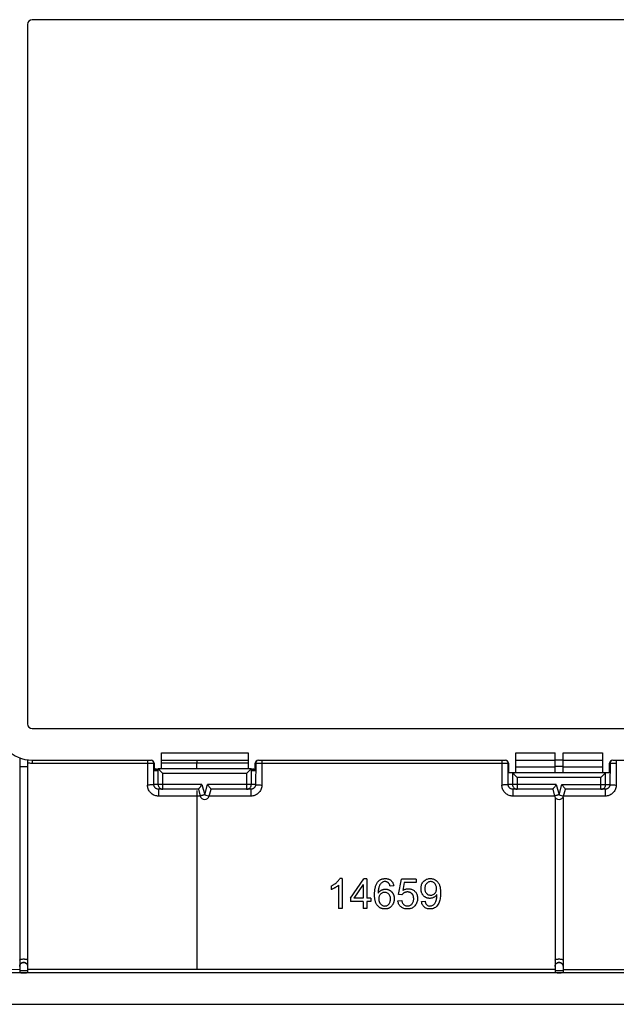
# Model space of a CAD drawing. Units: millimetres. Extents: x -60 to 60, y -66 to 66.
# Drawn here: x -34 to 4, y -66 to -4 of the extents above; entities that cross this region are included whole.
import ezdxf

# ---------------------------------------------------------------- set-up
doc = ezdxf.new("R2010")
doc.units = ezdxf.units.MM
doc.header["$LTSCALE"] = 30.734
doc.layers.add('262606150', color=7, linetype='CONTINUOUS')

msp = doc.modelspace()

# ---------------------------------------------------------------- linework, layer by layer
at = {"layer": '262606150', "color": 7, "linetype": 'CONTINUOUS'}
for p, q in [((33.45, -3.5), (-33.45, -3.5)), ((-33.75, -3.8), (-33.75, -48.2)), ((-33.45, -48.5), (33.45, -48.5)), ((-34.25, -50.356), (-34.25, -63.984)), ((-33.75, -50.48), (-33.75, -63.984)), ((-33.45, -50.5), (-25.911, -50.5)), ((-25.25, -50.038), (-19.75, -50.038)), ((-25.25, -51.05), (-25.25, -50.038)), ((-25.25, -50.5), (-19.75, -50.5)), ((-19.75, -50.038), (-19.75, -51.05)), ((-19.089, -50.5), (-3.411, -50.5)), ((-2.75, -50.038), (-0.25, -50.038)), ((-2.75, -51.3), (-2.75, -50.038)), ((-2.75, -50.5), (-0.25, -50.5)), ((-0.25, -51.3), (-0.25, -50.038)), ((0.25, -50.038), (2.75, -50.038)), ((0.25, -51.3), (0.25, -50.038)), ((0.25, -50.5), (2.75, -50.5)), ((2.75, -50.038), (2.75, -51.3)), ((3.411, -50.5), (19.089, -50.5)), ((-25.71, -50.7), (-25.71, -51.05)), ((-25.655, -51.05), (-25.71, -51.05)), ((-25.671, -51.05), (-25.663, -51.2)), ((-25.663, -51.2), (-25.655, -51.05)), ((-25.645, -51.05), (-25.629, -51.05)), ((-25.645, -51.05), (-25.637, -51.2)), ((-25.637, -51.2), (-25.629, -51.05)), ((-25.619, -51.05), (-25.603, -51.05)), ((-25.619, -51.05), (-25.611, -51.2)), ((-25.611, -51.2), (-25.603, -51.05)), ((-25.592, -51.05), (-25.577, -51.05)), ((-25.592, -51.05), (-25.585, -51.2)), ((-25.585, -51.2), (-25.577, -51.05)), ((-25.566, -51.05), (-25.551, -51.05)), ((-25.566, -51.05), (-25.558, -51.2)), ((-25.558, -51.2), (-25.551, -51.05)), ((-25.54, -51.05), (-25.524, -51.05)), ((-25.54, -51.05), (-25.532, -51.2)), ((-25.532, -51.2), (-25.524, -51.05)), ((-25.514, -51.05), (-25.498, -51.05)), ((-25.514, -51.05), (-25.506, -51.2)), ((-25.506, -51.2), (-25.498, -51.05)), ((-25.488, -51.05), (-25.472, -51.05)), ((-25.488, -51.05), (-25.48, -51.2)), ((-25.48, -51.2), (-25.472, -51.05)), ((-19.541, -51.05), (-25.459, -51.05)), ((-25.382, -51.126), (-25.364, -51.144)), ((-25.364, -51.144), (-25.326, -51.182)), ((-25.326, -51.182), (-25.306, -51.202)), ((-25.306, -51.202), (-25.179, -51.329)), ((-19.636, -51.144), (-19.821, -51.329)), ((-19.528, -51.05), (-19.512, -51.05)), ((-19.52, -51.2), (-19.528, -51.05)), ((-19.512, -51.05), (-19.52, -51.2)), ((-19.502, -51.05), (-19.486, -51.05)), ((-19.494, -51.2), (-19.502, -51.05)), ((-19.486, -51.05), (-19.494, -51.2)), ((-19.476, -51.05), (-19.46, -51.05)), ((-19.468, -51.2), (-19.476, -51.05)), ((-19.46, -51.05), (-19.468, -51.2)), ((-19.449, -51.05), (-19.434, -51.05)), ((-19.442, -51.2), (-19.449, -51.05)), ((-19.434, -51.05), (-19.442, -51.2)), ((-19.423, -51.05), (-19.408, -51.05)), ((-19.415, -51.2), (-19.423, -51.05)), ((-19.408, -51.05), (-19.415, -51.2)), ((-19.397, -51.05), (-19.381, -51.05)), ((-19.389, -51.2), (-19.397, -51.05)), ((-19.381, -51.05), (-19.389, -51.2)), ((-19.371, -51.05), (-19.355, -51.05)), ((-19.363, -51.2), (-19.371, -51.05)), ((-19.355, -51.05), (-19.363, -51.2)), ((-19.345, -51.05), (-19.29, -51.05)), ((-19.337, -51.2), (-19.345, -51.05)), ((-19.329, -51.05), (-19.337, -51.2)), ((-19.29, -51.05), (-19.29, -50.7)), ((-3.21, -50.7), (-3.21, -51.3)), ((3.21, -51.3), (3.21, -50.7)), ((-25.179, -51.329), (-25.158, -51.35)), ((-19.821, -51.329), (-19.842, -51.35)), ((3.21, -51.3), (-3.21, -51.3)), ((-2.826, -51.432), (-2.806, -51.452)), ((-2.806, -51.452), (-2.679, -51.579)), ((-2.679, -51.579), (-2.658, -51.6)), ((2.68, -51.579), (2.658, -51.6)), ((2.806, -51.452), (2.68, -51.579)), ((2.827, -51.432), (2.806, -51.452)), ((-22.904, -52.35), (-25.427, -52.35)), ((-22.904, -52.35), (-22.79, -52.778)), ((-22.21, -52.778), (-22.096, -52.35)), ((-19.573, -52.35), (-22.096, -52.35)), ((-0.404, -52.35), (-2.927, -52.35)), ((-0.404, -52.35), (-0.29, -52.778)), ((0.29, -52.778), (0.404, -52.35)), ((2.927, -52.35), (0.404, -52.35)), ((-22.682, -52.75), (-22.704, -52.755)), ((-0.25, -52.866), (-0.25, -63.984)), ((-0.182, -52.75), (-0.204, -52.755)), ((0.25, -52.866), (0.25, -63.984)), ((-13.772, -58.018), (-13.922, -58.018)), ((-13.772, -58.018), (-13.772, -59.918)), ((-13.254, -59.252), (-12.39, -58.026)), ((-12.2, -58.026), (-12.39, -58.026)), ((-12.2, -58.026), (-12.2, -59.252)), ((-10.194, -59.023), (-10.012, -58.05)), ((-9.074, -58.05), (-10.012, -58.05)), ((-9.074, -58.05), (-9.074, -58.272)), ((-14.47, -58.493), (-14.47, -58.718)), ((-14.005, -58.438), (-14.005, -59.918)), ((-12.433, -58.401), (-13.026, -59.252)), ((-12.433, -58.401), (-12.433, -59.252)), ((-10.498, -58.489), (-10.728, -58.507)), ((-9.827, -58.272), (-9.928, -58.782)), ((-9.074, -58.272), (-9.827, -58.272)), ((-13.254, -59.252), (-13.254, -59.467)), ((-12.433, -59.252), (-13.026, -59.252)), ((-11.944, -59.252), (-12.2, -59.252)), ((-11.944, -59.252), (-11.944, -59.467)), ((-9.975, -59.054), (-10.194, -59.023)), ((-13.772, -59.918), (-14.005, -59.918)), ((-12.433, -59.467), (-13.254, -59.467)), ((-12.433, -59.467), (-12.433, -59.918)), ((-12.2, -59.918), (-12.433, -59.918)), ((-11.944, -59.467), (-12.2, -59.467)), ((-12.2, -59.467), (-12.2, -59.918)), ((-10.237, -59.422), (-9.994, -59.403)), ((-8.733, -59.48), (-8.511, -59.461)), ((-34.25, -63.597), (-34.248, -63.549)), ((-34.248, -63.564), (-34.241, -63.517)), ((-33.752, -63.549), (-33.75, -63.597)), ((-0.25, -63.597), (-0.248, -63.549)), ((-0.248, -63.564), (-0.241, -63.517)), ((0.248, -63.549), (0.25, -63.597)), ((-34.25, -63.8), (-57, -63.818)), ((57, -63.997), (-57, -63.997)), ((-0.25, -63.799), (-33.75, -63.8)), ((0.25, -63.799), (33.75, -63.8)), ((-57, -66), (57, -66))]:
    msp.add_line(p, q, dxfattribs=at)
at = {"layer": '262606150', "color": 253, "linetype": 'CONTINUOUS'}
for p, q in [((-33.45, -50.5), (-33.45, -50.707)), ((-26.135, -50.5), (-26.13, -52.081)), ((-23, -50.5), (-23.001, -50.668)), ((-18.865, -50.5), (-18.869, -52.08)), ((-3.635, -50.5), (-3.631, -52.08)), ((0.25, -50.5), (-0.25, -50.5)), ((3.635, -50.5), (3.631, -52.08)), ((-34.25, -50.9), (-34.248, -50.9)), ((-34.248, -50.9), (-34.217, -50.9)), ((-26.135, -50.708), (-33.45, -50.707)), ((-26.038, -50.708), (-26.135, -50.708)), ((-25.941, -50.707), (-26.038, -50.708)), ((-25.882, -50.706), (-25.941, -50.707)), ((-25.832, -50.705), (-25.882, -50.706)), ((-25.71, -50.7), (-25.736, -50.7)), ((-25.731, -52.05), (-25.736, -50.7)), ((-25.458, -52.05), (-25.458, -51.05)), ((-25.25, -50.666), (-19.75, -50.668)), ((-23.001, -51.05), (-23.001, -50.668)), ((-19.542, -51.05), (-19.542, -52.05)), ((-19.264, -50.7), (-19.29, -50.7)), ((-19.264, -50.7), (-19.269, -52.05)), ((-19.028, -50.708), (-19.089, -50.707)), ((-18.962, -50.709), (-19.028, -50.708)), ((-18.865, -50.709), (-18.962, -50.709)), ((-3.603, -50.709), (-18.865, -50.709)), ((-3.505, -50.708), (-3.603, -50.709)), ((-3.441, -50.708), (-3.505, -50.708)), ((-3.382, -50.707), (-3.441, -50.708)), ((-3.332, -50.706), (-3.382, -50.707)), ((-3.21, -50.7), (-3.236, -50.7)), ((-3.231, -52.05), (-3.236, -50.7)), ((-2.75, -50.921), (-0.25, -50.921)), ((0.25, -50.9), (-0.25, -50.9)), ((0.25, -50.921), (2.75, -50.921)), ((3.236, -50.7), (3.21, -50.7)), ((3.236, -50.7), (3.231, -52.05)), ((3.472, -50.708), (3.411, -50.707)), ((3.538, -50.709), (3.472, -50.708)), ((3.635, -50.709), (3.538, -50.709)), ((-19.842, -51.35), (-25.158, -51.35)), ((-25.158, -52.35), (-25.158, -51.35)), ((-19.842, -51.35), (-19.842, -52.35)), ((-2.958, -51.3), (-2.958, -52.05)), ((2.658, -51.6), (-2.658, -51.6)), ((-2.658, -51.6), (-2.658, -52.35)), ((2.658, -52.35), (2.658, -51.6)), ((2.958, -52.05), (2.958, -51.3)), ((-22.674, -52.05), (-25.731, -52.05)), ((-25.427, -52.35), (-25.427, -52.352)), ((-25.427, -52.352), (-25.426, -52.465)), ((-25.426, -52.465), (-25.426, -52.787)), ((-23, -52.435), (-23, -63.799)), ((-22.674, -52.05), (-22.5, -52.7)), ((-22.5, -52.7), (-22.326, -52.05)), ((-19.269, -52.05), (-22.326, -52.05)), ((-19.573, -52.35), (-19.573, -52.787)), ((-0.174, -52.05), (-3.231, -52.05)), ((-2.927, -52.35), (-2.927, -52.787)), ((-0.174, -52.05), (0, -52.7)), ((0, -52.7), (0.174, -52.05)), ((0.174, -52.05), (3.231, -52.05)), ((2.927, -52.35), (2.927, -52.787)), ((-22.787, -52.787), (-25.426, -52.787)), ((-22.5, -52.7), (-22.21, -52.778)), ((-19.573, -52.787), (-22.213, -52.787)), ((-0.287, -52.787), (-2.927, -52.787)), ((0, -52.7), (0.29, -52.778)), ((2.927, -52.787), (0.287, -52.787)), ((-34.25, -63.847), (-33.75, -63.847)), ((-0.25, -63.847), (0.25, -63.847))]:
    msp.add_line(p, q, dxfattribs=at)
for points in [[(-25.814, -50.541), (-25.794, -50.559), (-25.777, -50.578), (-25.763, -50.6), (-25.751, -50.623), (-25.743, -50.648), (-25.738, -50.674), (-25.736, -50.7)], [(-19.186, -50.541), (-19.206, -50.559), (-19.223, -50.578), (-19.237, -50.6), (-19.249, -50.623), (-19.257, -50.648), (-19.263, -50.674), (-19.264, -50.7)], [(-3.314, -50.541), (-3.294, -50.559), (-3.277, -50.578), (-3.263, -50.6), (-3.251, -50.623), (-3.243, -50.648), (-3.237, -50.674), (-3.236, -50.7)], [(3.314, -50.541), (3.294, -50.559), (3.277, -50.578), (3.263, -50.6), (3.251, -50.623), (3.243, -50.648), (3.237, -50.674), (3.236, -50.7)], [(-34.217, -50.9), (-33.759, -50.9), (-33.752, -50.9), (-33.75, -50.9)], [(-33.45, -50.707), (-33.499, -50.707), (-33.548, -50.705), (-33.597, -50.703), (-33.648, -50.699), (-33.699, -50.695), (-33.75, -50.689)], [(-25.736, -50.7), (-25.739, -50.701), (-25.744, -50.701), (-25.751, -50.702), (-25.762, -50.703), (-25.775, -50.703), (-25.791, -50.704), (-25.81, -50.704), (-25.832, -50.705)], [(-19.089, -50.707), (-19.144, -50.706), (-19.168, -50.706), (-19.19, -50.705), (-19.209, -50.704), (-19.225, -50.704), (-19.238, -50.703), (-19.249, -50.702), (-19.257, -50.701), (-19.262, -50.701), (-19.264, -50.7)], [(-3.236, -50.7), (-3.238, -50.701), (-3.243, -50.701), (-3.251, -50.702), (-3.262, -50.703), (-3.275, -50.704), (-3.291, -50.704), (-3.31, -50.705), (-3.332, -50.706)], [(3.411, -50.707), (3.356, -50.706), (3.332, -50.706), (3.31, -50.705), (3.291, -50.704), (3.275, -50.704), (3.262, -50.703), (3.251, -50.702), (3.243, -50.701), (3.238, -50.701), (3.236, -50.7)], [(-25.731, -52.05), (-25.737, -52.054), (-25.749, -52.058), (-25.767, -52.062), (-25.791, -52.065), (-25.821, -52.069), (-25.855, -52.072), (-25.894, -52.074), (-25.937, -52.077), (-25.982, -52.079), (-26.03, -52.08), (-26.08, -52.081), (-26.13, -52.081)], [(-25.426, -52.787), (-25.489, -52.785), (-25.55, -52.776), (-25.61, -52.763), (-25.668, -52.744), (-25.724, -52.721), (-25.778, -52.693), (-25.829, -52.66), (-25.877, -52.623), (-25.921, -52.582), (-25.962, -52.538), (-25.999, -52.49), (-26.032, -52.439), (-26.061, -52.385), (-26.085, -52.328), (-26.104, -52.269), (-26.119, -52.208), (-26.127, -52.145), (-26.13, -52.081)], [(-25.427, -52.35), (-25.453, -52.349), (-25.48, -52.345), (-25.506, -52.34), (-25.531, -52.332), (-25.555, -52.322), (-25.578, -52.31), (-25.6, -52.296), (-25.621, -52.28), (-25.64, -52.263), (-25.658, -52.244), (-25.674, -52.224), (-25.688, -52.202), (-25.701, -52.179), (-25.711, -52.155), (-25.72, -52.13), (-25.726, -52.104), (-25.73, -52.077), (-25.731, -52.05)], [(-25.458, -52.05), (-25.456, -52.081), (-25.451, -52.113), (-25.443, -52.143), (-25.432, -52.172), (-25.418, -52.2), (-25.4, -52.227), (-25.381, -52.251), (-25.358, -52.273), (-25.334, -52.293), (-25.307, -52.31), (-25.279, -52.324), (-25.25, -52.336), (-25.22, -52.344), (-25.189, -52.348), (-25.158, -52.35)], [(-19.842, -52.35), (-19.811, -52.348), (-19.78, -52.344), (-19.75, -52.336), (-19.721, -52.324), (-19.693, -52.31), (-19.666, -52.293), (-19.642, -52.273), (-19.619, -52.251), (-19.6, -52.227), (-19.582, -52.2), (-19.568, -52.172), (-19.557, -52.143), (-19.549, -52.113), (-19.544, -52.081), (-19.542, -52.05)], [(-19.269, -52.05), (-19.27, -52.077), (-19.274, -52.103), (-19.28, -52.129), (-19.288, -52.154), (-19.299, -52.178), (-19.311, -52.201), (-19.325, -52.223), (-19.341, -52.243), (-19.359, -52.262), (-19.378, -52.279), (-19.399, -52.295), (-19.421, -52.309), (-19.444, -52.321), (-19.469, -52.331), (-19.494, -52.339), (-19.52, -52.345), (-19.547, -52.349), (-19.573, -52.35)], [(-18.869, -52.08), (-18.872, -52.143), (-18.881, -52.205), (-18.895, -52.266), (-18.914, -52.324), (-18.937, -52.381), (-18.966, -52.435), (-18.999, -52.486), (-19.035, -52.534), (-19.076, -52.579), (-19.121, -52.62), (-19.169, -52.657), (-19.22, -52.69), (-19.274, -52.719), (-19.331, -52.743), (-19.389, -52.762), (-19.45, -52.775), (-19.511, -52.784), (-19.573, -52.787)], [(-19.269, -52.05), (-19.263, -52.054), (-19.251, -52.058), (-19.233, -52.061), (-19.209, -52.065), (-19.179, -52.068), (-19.145, -52.071), (-19.106, -52.074), (-19.063, -52.076), (-19.018, -52.078), (-18.97, -52.079), (-18.92, -52.08), (-18.869, -52.08)], [(-3.231, -52.05), (-3.237, -52.054), (-3.249, -52.058), (-3.267, -52.061), (-3.291, -52.065), (-3.321, -52.068), (-3.355, -52.071), (-3.394, -52.074), (-3.437, -52.076), (-3.482, -52.078), (-3.53, -52.079), (-3.58, -52.08), (-3.631, -52.08)], [(-2.927, -52.787), (-2.989, -52.784), (-3.051, -52.775), (-3.111, -52.762), (-3.17, -52.743), (-3.226, -52.719), (-3.28, -52.69), (-3.332, -52.657), (-3.38, -52.62), (-3.424, -52.579), (-3.465, -52.534), (-3.502, -52.486), (-3.534, -52.435), (-3.563, -52.381), (-3.586, -52.324), (-3.605, -52.265), (-3.619, -52.205), (-3.628, -52.143), (-3.631, -52.08)], [(-2.927, -52.35), (-2.953, -52.349), (-2.98, -52.345), (-3.006, -52.339), (-3.031, -52.331), (-3.056, -52.321), (-3.079, -52.309), (-3.101, -52.295), (-3.122, -52.279), (-3.141, -52.262), (-3.159, -52.243), (-3.175, -52.222), (-3.189, -52.201), (-3.201, -52.178), (-3.212, -52.154), (-3.22, -52.129), (-3.226, -52.103), (-3.23, -52.077), (-3.231, -52.05)], [(-2.958, -52.05), (-2.956, -52.081), (-2.951, -52.113), (-2.943, -52.143), (-2.932, -52.172), (-2.918, -52.2), (-2.9, -52.227), (-2.881, -52.251), (-2.858, -52.273), (-2.834, -52.293), (-2.807, -52.31), (-2.779, -52.324), (-2.75, -52.336), (-2.72, -52.344), (-2.689, -52.348), (-2.658, -52.35)], [(2.658, -52.35), (2.689, -52.348), (2.72, -52.344), (2.75, -52.336), (2.779, -52.324), (2.807, -52.31), (2.834, -52.293), (2.858, -52.273), (2.881, -52.251), (2.9, -52.227), (2.918, -52.2), (2.932, -52.172), (2.943, -52.143), (2.951, -52.113), (2.956, -52.081), (2.958, -52.05)], [(3.231, -52.05), (3.23, -52.077), (3.226, -52.103), (3.22, -52.129), (3.212, -52.154), (3.201, -52.178), (3.189, -52.201), (3.175, -52.223), (3.159, -52.243), (3.141, -52.262), (3.122, -52.279), (3.101, -52.295), (3.079, -52.309), (3.056, -52.321), (3.031, -52.331), (3.006, -52.339), (2.98, -52.345), (2.953, -52.349), (2.927, -52.35)], [(3.631, -52.08), (3.628, -52.143), (3.619, -52.205), (3.605, -52.266), (3.586, -52.324), (3.563, -52.381), (3.534, -52.435), (3.501, -52.486), (3.465, -52.534), (3.424, -52.579), (3.379, -52.62), (3.331, -52.657), (3.28, -52.69), (3.226, -52.719), (3.169, -52.743), (3.111, -52.762), (3.05, -52.775), (2.989, -52.784), (2.927, -52.787)], [(3.231, -52.05), (3.237, -52.054), (3.249, -52.058), (3.267, -52.061), (3.291, -52.065), (3.321, -52.068), (3.355, -52.071), (3.394, -52.074), (3.437, -52.076), (3.482, -52.078), (3.53, -52.079), (3.58, -52.08), (3.631, -52.08)], [(-34.25, -63.199), (-34.248, -63.189), (-34.241, -63.179), (-34.231, -63.17), (-34.217, -63.161), (-34.198, -63.153), (-34.177, -63.145), (-34.152, -63.139), (-34.125, -63.133), (-34.096, -63.129), (-34.065, -63.125), (-34.033, -63.123), (-34, -63.123), (-33.967, -63.123), (-33.935, -63.125), (-33.904, -63.129), (-33.875, -63.133), (-33.848, -63.138), (-33.823, -63.145), (-33.802, -63.153), (-33.784, -63.161), (-33.769, -63.17), (-33.759, -63.179), (-33.752, -63.189), (-33.75, -63.199)], [(-0.25, -63.199), (-0.248, -63.189), (-0.241, -63.179), (-0.231, -63.17), (-0.217, -63.161), (-0.198, -63.153), (-0.177, -63.145), (-0.152, -63.139), (-0.125, -63.133), (-0.096, -63.129), (-0.065, -63.125), (-0.033, -63.123), (0, -63.123), (0.033, -63.123), (0.065, -63.125), (0.096, -63.129), (0.125, -63.133), (0.152, -63.138), (0.177, -63.145), (0.198, -63.153), (0.216, -63.161), (0.231, -63.17), (0.241, -63.179), (0.248, -63.189), (0.25, -63.199)]]:
    msp.add_lwpolyline(points, dxfattribs=at)
at = {"layer": '262606150', "color": 7, "linetype": 'CONTINUOUS'}
for points in [[(-25.458, -51.05), (-25.455, -51.055), (-25.448, -51.061), (-25.439, -51.07), (-25.427, -51.081), (-25.414, -51.095), (-25.382, -51.126)], [(-19.586, -51.095), (-19.618, -51.126), (-19.636, -51.144)], [(-19.542, -51.05), (-19.545, -51.055), (-19.552, -51.061), (-19.561, -51.07), (-19.573, -51.081), (-19.586, -51.095)], [(-2.958, -51.3), (-2.955, -51.305), (-2.948, -51.311), (-2.939, -51.32), (-2.927, -51.331), (-2.914, -51.345), (-2.882, -51.376)], [(-2.882, -51.376), (-2.864, -51.394), (-2.826, -51.432)], [(2.882, -51.376), (2.864, -51.394), (2.827, -51.432)], [(2.958, -51.3), (2.954, -51.304), (2.947, -51.311), (2.939, -51.32), (2.927, -51.331), (2.914, -51.345), (2.882, -51.376)], [(-22.866, -52.3), (-22.879, -52.317), (-22.89, -52.331), (-22.898, -52.341), (-22.903, -52.347), (-22.904, -52.35)], [(-22.817, -52.237), (-22.835, -52.26), (-22.866, -52.3)], [(-22.674, -52.05), (-22.695, -52.078), (-22.716, -52.105), (-22.737, -52.132), (-22.758, -52.16), (-22.779, -52.186), (-22.817, -52.237)], [(-22.326, -52.05), (-22.305, -52.078), (-22.284, -52.105), (-22.263, -52.132), (-22.242, -52.16), (-22.221, -52.186)], [(-22.221, -52.186), (-22.183, -52.237), (-22.165, -52.26)], [(-22.165, -52.26), (-22.134, -52.3), (-22.121, -52.317), (-22.11, -52.331), (-22.102, -52.341), (-22.097, -52.347), (-22.096, -52.35)], [(-0.366, -52.3), (-0.379, -52.317), (-0.39, -52.331), (-0.398, -52.341), (-0.403, -52.347), (-0.404, -52.35)], [(-0.317, -52.237), (-0.335, -52.26), (-0.366, -52.3)], [(-0.174, -52.05), (-0.195, -52.078), (-0.216, -52.105), (-0.237, -52.132), (-0.258, -52.16), (-0.279, -52.186), (-0.317, -52.237)], [(0.174, -52.05), (0.195, -52.078), (0.216, -52.105), (0.237, -52.132), (0.258, -52.16), (0.279, -52.186)], [(0.279, -52.186), (0.317, -52.237), (0.335, -52.26)], [(0.335, -52.26), (0.366, -52.3), (0.379, -52.317), (0.39, -52.331), (0.398, -52.341), (0.403, -52.347), (0.404, -52.35)], [(-22.704, -52.755), (-22.715, -52.758), (-22.726, -52.761), (-22.736, -52.764), (-22.746, -52.767), (-22.755, -52.769), (-22.764, -52.771), (-22.772, -52.772), (-22.778, -52.773), (-22.783, -52.774), (-22.787, -52.774), (-22.789, -52.775), (-22.79, -52.776), (-22.79, -52.778)], [(-22.603, -52.727), (-22.614, -52.731), (-22.626, -52.735), (-22.637, -52.738), (-22.649, -52.741), (-22.66, -52.744), (-22.682, -52.75)], [(-22.5, -52.7), (-22.508, -52.7), (-22.516, -52.7), (-22.525, -52.701), (-22.534, -52.703), (-22.543, -52.706), (-22.552, -52.708), (-22.562, -52.712), (-22.572, -52.715), (-22.603, -52.727)], [(-0.204, -52.755), (-0.215, -52.758), (-0.226, -52.761), (-0.236, -52.764), (-0.246, -52.767), (-0.255, -52.769), (-0.264, -52.771), (-0.272, -52.772), (-0.278, -52.773), (-0.283, -52.774), (-0.287, -52.774), (-0.289, -52.775), (-0.29, -52.776), (-0.29, -52.778)], [(-0.103, -52.727), (-0.114, -52.731), (-0.126, -52.735), (-0.137, -52.738), (-0.149, -52.741), (-0.16, -52.744), (-0.182, -52.75)], [(0, -52.7), (-0.008, -52.7), (-0.016, -52.7), (-0.025, -52.701), (-0.034, -52.703), (-0.043, -52.706), (-0.052, -52.708), (-0.062, -52.712), (-0.072, -52.715), (-0.103, -52.727)], [(-14.189, -58.322), (-14.162, -58.3), (-14.136, -58.278), (-14.111, -58.255), (-14.086, -58.232), (-14.063, -58.208), (-14.039, -58.183), (-14.017, -58.158), (-13.996, -58.132), (-13.975, -58.105), (-13.956, -58.077), (-13.938, -58.048), (-13.922, -58.018)], [(-11.527, -58.252), (-11.501, -58.22), (-11.475, -58.192), (-11.449, -58.167), (-11.421, -58.144), (-11.393, -58.123), (-11.365, -58.104), (-11.337, -58.088), (-11.309, -58.074), (-11.281, -58.062), (-11.252, -58.051), (-11.223, -58.043), (-11.194, -58.035), (-11.165, -58.029), (-11.136, -58.025), (-11.106, -58.021), (-11.073, -58.019), (-11.039, -58.018), (-11.011, -58.019), (-10.982, -58.02), (-10.952, -58.023), (-10.922, -58.027), (-10.892, -58.033), (-10.862, -58.041), (-10.833, -58.05), (-10.804, -58.06), (-10.776, -58.073), (-10.748, -58.088), (-10.72, -58.105), (-10.692, -58.125), (-10.665, -58.148), (-10.638, -58.174), (-10.612, -58.203), (-10.588, -58.235), (-10.566, -58.271), (-10.546, -58.311), (-10.53, -58.353), (-10.516, -58.396), (-10.506, -58.441), (-10.498, -58.489)], [(-8.676, -58.294), (-8.641, -58.244), (-8.602, -58.198), (-8.558, -58.156), (-8.511, -58.119), (-8.463, -58.089), (-8.415, -58.066), (-8.367, -58.047), (-8.316, -58.033), (-8.262, -58.024), (-8.205, -58.019), (-8.151, -58.019), (-8.102, -58.022), (-8.053, -58.03), (-8.003, -58.041), (-7.954, -58.058), (-7.906, -58.079), (-7.859, -58.104), (-7.814, -58.133), (-7.773, -58.166), (-7.735, -58.201), (-7.701, -58.24), (-7.67, -58.281), (-7.643, -58.324), (-7.62, -58.368), (-7.6, -58.412), (-7.583, -58.459), (-7.569, -58.507), (-7.557, -58.557), (-7.548, -58.609), (-7.54, -58.662), (-7.534, -58.717), (-7.53, -58.773), (-7.527, -58.832), (-7.526, -58.892), (-7.525, -58.958), (-7.527, -59.026), (-7.53, -59.092), (-7.534, -59.162), (-7.542, -59.233), (-7.552, -59.306), (-7.566, -59.379), (-7.585, -59.452), (-7.608, -59.523), (-7.637, -59.589), (-7.671, -59.652), (-7.71, -59.711)], [(-14.47, -58.493), (-14.434, -58.476), (-14.4, -58.458), (-14.366, -58.44), (-14.334, -58.421), (-14.303, -58.402), (-14.273, -58.383), (-14.244, -58.363), (-14.216, -58.343), (-14.189, -58.322)], [(-14.005, -58.438), (-14.027, -58.458), (-14.05, -58.478), (-14.074, -58.497), (-14.098, -58.515), (-14.123, -58.533), (-14.148, -58.55), (-14.173, -58.566), (-14.199, -58.582), (-14.225, -58.598), (-14.252, -58.613), (-14.278, -58.628), (-14.305, -58.642), (-14.331, -58.656), (-14.358, -58.67), (-14.386, -58.683), (-14.414, -58.695), (-14.442, -58.707), (-14.47, -58.718)], [(-10.592, -59.716), (-10.611, -59.742), (-10.632, -59.766), (-10.653, -59.789), (-10.675, -59.81), (-10.698, -59.829), (-10.721, -59.847), (-10.744, -59.862), (-10.766, -59.876), (-10.789, -59.888), (-10.812, -59.899), (-10.834, -59.909), (-10.856, -59.917), (-10.879, -59.924), (-10.902, -59.931), (-10.925, -59.936), (-10.949, -59.941), (-10.974, -59.945), (-10.997, -59.947), (-11.02, -59.949), (-11.041, -59.95), (-11.062, -59.95), (-11.092, -59.949), (-11.117, -59.948), (-11.142, -59.946), (-11.165, -59.942), (-11.188, -59.939), (-11.211, -59.934), (-11.235, -59.928), (-11.258, -59.921), (-11.282, -59.913), (-11.306, -59.904), (-11.33, -59.894), (-11.354, -59.882), (-11.378, -59.868), (-11.403, -59.853), (-11.426, -59.836), (-11.45, -59.818), (-11.472, -59.799), (-11.494, -59.778), (-11.516, -59.756), (-11.536, -59.733), (-11.556, -59.708), (-11.575, -59.681), (-11.592, -59.652), (-11.609, -59.621), (-11.625, -59.588), (-11.639, -59.552), (-11.653, -59.515), (-11.665, -59.474), (-11.676, -59.432), (-11.686, -59.387), (-11.694, -59.34), (-11.701, -59.291), (-11.707, -59.241), (-11.711, -59.19), (-11.714, -59.139), (-11.716, -59.088), (-11.716, -59.038), (-11.716, -58.985), (-11.715, -58.934), (-11.712, -58.885), (-11.709, -58.838), (-11.705, -58.791), (-11.7, -58.743), (-11.693, -58.696), (-11.685, -58.649), (-11.676, -58.601), (-11.664, -58.554), (-11.651, -58.507), (-11.636, -58.46), (-11.618, -58.415), (-11.599, -58.371), (-11.577, -58.329), (-11.553, -58.289), (-11.527, -58.252)], [(-11.392, -58.443), (-11.411, -58.482), (-11.428, -58.524), (-11.443, -58.569), (-11.455, -58.617), (-11.465, -58.667), (-11.473, -58.719), (-11.479, -58.772), (-11.483, -58.827), (-11.485, -58.884), (-11.487, -58.941)], [(-11.487, -58.941), (-11.468, -58.914), (-11.449, -58.889), (-11.429, -58.866), (-11.408, -58.844), (-11.386, -58.824), (-11.364, -58.805), (-11.343, -58.789), (-11.321, -58.774), (-11.3, -58.762), (-11.278, -58.75), (-11.258, -58.74), (-11.238, -58.732), (-11.218, -58.724), (-11.199, -58.717), (-11.18, -58.711), (-11.161, -58.706), (-11.143, -58.702), (-11.124, -58.698), (-11.105, -58.695), (-11.085, -58.693), (-11.066, -58.691), (-11.049, -58.69), (-11.033, -58.69), (-11.013, -58.69), (-10.991, -58.691), (-10.972, -58.692), (-10.953, -58.694), (-10.934, -58.697), (-10.916, -58.7), (-10.897, -58.704), (-10.878, -58.709), (-10.859, -58.714), (-10.84, -58.721), (-10.821, -58.728), (-10.802, -58.737), (-10.783, -58.746), (-10.764, -58.756), (-10.745, -58.767), (-10.727, -58.779), (-10.708, -58.791), (-10.691, -58.805), (-10.673, -58.82), (-10.656, -58.835), (-10.639, -58.851), (-10.623, -58.868), (-10.607, -58.886), (-10.592, -58.905), (-10.578, -58.924), (-10.564, -58.944), (-10.551, -58.965), (-10.539, -58.987), (-10.527, -59.009), (-10.517, -59.032), (-10.508, -59.055), (-10.5, -59.079), (-10.493, -59.103), (-10.486, -59.126), (-10.481, -59.15), (-10.477, -59.174), (-10.473, -59.198), (-10.471, -59.221), (-10.469, -59.243), (-10.467, -59.268), (-10.467, -59.297), (-10.467, -59.32), (-10.467, -59.342), (-10.469, -59.365), (-10.471, -59.39), (-10.474, -59.414), (-10.478, -59.438), (-10.483, -59.462), (-10.489, -59.487), (-10.495, -59.511), (-10.503, -59.536), (-10.511, -59.56), (-10.521, -59.586), (-10.532, -59.611), (-10.545, -59.637), (-10.559, -59.664), (-10.575, -59.69), (-10.592, -59.716)], [(-11.346, -58.37), (-11.37, -58.405), (-11.392, -58.443)], [(-10.728, -58.507), (-10.733, -58.489), (-10.737, -58.47), (-10.743, -58.452), (-10.749, -58.433), (-10.755, -58.415), (-10.762, -58.397), (-10.77, -58.379), (-10.779, -58.362), (-10.789, -58.345), (-10.799, -58.329), (-10.81, -58.315), (-10.825, -58.3), (-10.841, -58.285), (-10.857, -58.272), (-10.873, -58.26), (-10.891, -58.249), (-10.91, -58.239), (-10.93, -58.23), (-10.951, -58.223), (-10.975, -58.217), (-11.001, -58.212), (-11.029, -58.209), (-11.058, -58.209), (-11.086, -58.21), (-11.115, -58.214), (-11.146, -58.221), (-11.176, -58.231), (-11.205, -58.245), (-11.234, -58.261), (-11.264, -58.283), (-11.294, -58.31), (-11.321, -58.338), (-11.346, -58.37)], [(-9.928, -58.782), (-9.891, -58.758), (-9.852, -58.736), (-9.813, -58.716), (-9.772, -58.699), (-9.729, -58.685), (-9.686, -58.675), (-9.642, -58.668), (-9.597, -58.664), (-9.55, -58.663), (-9.501, -58.667), (-9.457, -58.673), (-9.414, -58.682), (-9.371, -58.696), (-9.329, -58.712), (-9.288, -58.732), (-9.248, -58.757), (-9.209, -58.785), (-9.172, -58.817), (-9.137, -58.853), (-9.105, -58.89), (-9.077, -58.93), (-9.053, -58.973), (-9.032, -59.018), (-9.014, -59.066), (-9.001, -59.116), (-8.991, -59.169), (-8.986, -59.226), (-8.984, -59.286), (-8.987, -59.345), (-8.994, -59.404), (-9.007, -59.465), (-9.025, -59.526), (-9.049, -59.585), (-9.079, -59.641), (-9.115, -59.696), (-9.157, -59.749), (-9.202, -59.794), (-9.245, -59.831), (-9.291, -59.862)], [(-7.758, -59.027), (-7.781, -59.061), (-7.806, -59.092), (-7.833, -59.12), (-7.862, -59.147), (-7.893, -59.172), (-7.926, -59.194), (-7.959, -59.213), (-7.991, -59.23), (-8.024, -59.243), (-8.057, -59.254), (-8.09, -59.263), (-8.122, -59.269), (-8.152, -59.273), (-8.181, -59.276), (-8.207, -59.276), (-8.243, -59.275), (-8.274, -59.273), (-8.304, -59.269), (-8.336, -59.263), (-8.367, -59.254), (-8.397, -59.245), (-8.427, -59.233), (-8.456, -59.219), (-8.484, -59.203), (-8.511, -59.186), (-8.536, -59.168), (-8.561, -59.148), (-8.584, -59.127), (-8.606, -59.105), (-8.628, -59.081), (-8.648, -59.055), (-8.667, -59.028), (-8.685, -59), (-8.701, -58.97), (-8.715, -58.938), (-8.729, -58.904), (-8.74, -58.868), (-8.749, -58.83), (-8.757, -58.79), (-8.763, -58.748), (-8.766, -58.704), (-8.767, -58.657), (-8.766, -58.607), (-8.762, -58.556), (-8.754, -58.505), (-8.742, -58.452), (-8.725, -58.399), (-8.704, -58.346), (-8.676, -58.294)], [(-7.784, -58.645), (-7.786, -58.594), (-7.792, -58.544), (-7.802, -58.495), (-7.817, -58.448), (-7.838, -58.402), (-7.864, -58.361), (-7.894, -58.324), (-7.928, -58.292), (-7.964, -58.264), (-8.002, -58.243), (-8.044, -58.226), (-8.087, -58.216), (-8.13, -58.212), (-8.174, -58.212), (-8.217, -58.218), (-8.261, -58.23), (-8.303, -58.248), (-8.343, -58.272), (-8.379, -58.302), (-8.414, -58.336), (-8.446, -58.375), (-8.473, -58.418), (-8.494, -58.464), (-8.51, -58.512), (-8.521, -58.562), (-8.528, -58.612), (-8.53, -58.665)], [(-8.53, -58.665), (-8.528, -58.712), (-8.521, -58.759), (-8.511, -58.804), (-8.495, -58.847), (-8.474, -58.889), (-8.447, -58.928), (-8.416, -58.963), (-8.381, -58.994), (-8.344, -59.02), (-8.302, -59.041), (-8.257, -59.057), (-8.211, -59.066), (-8.164, -59.07), (-8.118, -59.069), (-8.073, -59.063), (-8.029, -59.051), (-7.988, -59.033), (-7.949, -59.011)], [(-7.814, -58.834), (-7.8, -58.789), (-7.791, -58.743), (-7.786, -58.694), (-7.784, -58.645)], [(-11.438, -59.194), (-11.445, -59.229), (-11.448, -59.268), (-11.45, -59.305)], [(-11.45, -59.305), (-11.449, -59.322), (-11.449, -59.337), (-11.447, -59.354), (-11.445, -59.372), (-11.443, -59.392), (-11.439, -59.411), (-11.435, -59.431), (-11.43, -59.451), (-11.423, -59.472), (-11.416, -59.494), (-11.407, -59.515), (-11.397, -59.538), (-11.385, -59.561), (-11.372, -59.585), (-11.356, -59.608), (-11.338, -59.631), (-11.318, -59.653), (-11.295, -59.674), (-11.27, -59.694), (-11.241, -59.712), (-11.21, -59.728), (-11.176, -59.741), (-11.138, -59.752), (-11.102, -59.758), (-11.069, -59.76), (-11.026, -59.758), (-10.984, -59.751), (-10.946, -59.739), (-10.912, -59.723), (-10.879, -59.703), (-10.848, -59.679), (-10.818, -59.651), (-10.791, -59.618), (-10.767, -59.582), (-10.747, -59.543), (-10.731, -59.501)], [(-11.417, -59.126), (-11.429, -59.159), (-11.438, -59.194)], [(-11.313, -58.984), (-11.34, -59.008), (-11.363, -59.035), (-11.384, -59.064), (-11.402, -59.094), (-11.417, -59.126)], [(-10.731, -59.501), (-10.717, -59.448), (-10.708, -59.391), (-10.704, -59.33), (-10.706, -59.271), (-10.712, -59.217), (-10.723, -59.166), (-10.74, -59.117), (-10.762, -59.071), (-10.79, -59.031), (-10.822, -58.995), (-10.856, -58.965), (-10.893, -58.941), (-10.932, -58.921), (-10.974, -58.908), (-11.017, -58.899), (-11.061, -58.896), (-11.105, -58.897), (-11.146, -58.902), (-11.185, -58.912), (-11.221, -58.925), (-11.255, -58.942), (-11.285, -58.962), (-11.313, -58.984)], [(-9.994, -59.403), (-9.984, -59.454), (-9.971, -59.503), (-9.954, -59.548), (-9.932, -59.59), (-9.907, -59.628), (-9.878, -59.661), (-9.845, -59.69), (-9.81, -59.714), (-9.773, -59.732), (-9.735, -59.746), (-9.695, -59.755), (-9.654, -59.759), (-9.61, -59.759), (-9.565, -59.755), (-9.52, -59.745), (-9.477, -59.73), (-9.436, -59.708), (-9.397, -59.682), (-9.362, -59.651), (-9.33, -59.616), (-9.303, -59.579), (-9.281, -59.541), (-9.264, -59.501), (-9.251, -59.46), (-9.241, -59.421), (-9.235, -59.381), (-9.231, -59.342), (-9.23, -59.303), (-9.231, -59.266), (-9.233, -59.231), (-9.238, -59.198)], [(-9.915, -58.981), (-9.931, -58.997), (-9.946, -59.014), (-9.961, -59.033), (-9.975, -59.054)], [(-9.742, -58.883), (-9.76, -58.888), (-9.779, -58.895), (-9.797, -58.902), (-9.814, -58.91), (-9.832, -58.919), (-9.849, -58.93), (-9.866, -58.941), (-9.883, -58.953), (-9.899, -58.966), (-9.915, -58.981)], [(-9.238, -59.198), (-9.244, -59.166), (-9.252, -59.136), (-9.262, -59.108), (-9.273, -59.081), (-9.286, -59.056), (-9.3, -59.034), (-9.315, -59.013), (-9.331, -58.994), (-9.347, -58.977), (-9.365, -58.961), (-9.382, -58.946), (-9.4, -58.933), (-9.419, -58.922), (-9.437, -58.912), (-9.456, -58.903), (-9.475, -58.896), (-9.493, -58.889), (-9.512, -58.884), (-9.53, -58.879), (-9.549, -58.876), (-9.568, -58.873), (-9.587, -58.871), (-9.608, -58.87), (-9.632, -58.869), (-9.648, -58.87), (-9.665, -58.87), (-9.684, -58.872), (-9.704, -58.875), (-9.723, -58.878), (-9.742, -58.883)], [(-7.949, -59.011), (-7.914, -58.983), (-7.883, -58.951), (-7.855, -58.916), (-7.832, -58.876), (-7.814, -58.834)], [(-7.845, -59.518), (-7.824, -59.467), (-7.806, -59.413), (-7.791, -59.356), (-7.778, -59.296), (-7.767, -59.233), (-7.76, -59.167), (-7.757, -59.098), (-7.758, -59.027)], [(-9.291, -59.862), (-9.338, -59.888), (-9.386, -59.909), (-9.436, -59.925), (-9.486, -59.937), (-9.537, -59.945), (-9.592, -59.949), (-9.649, -59.95), (-9.7, -59.947), (-9.751, -59.941), (-9.802, -59.932), (-9.853, -59.917), (-9.902, -59.899), (-9.949, -59.877), (-9.993, -59.85), (-10.035, -59.818), (-10.074, -59.784), (-10.108, -59.746), (-10.139, -59.706), (-10.165, -59.663), (-10.188, -59.617), (-10.206, -59.569), (-10.22, -59.521), (-10.23, -59.472), (-10.237, -59.422)], [(-7.71, -59.711), (-7.754, -59.764), (-7.803, -59.81), (-7.856, -59.851), (-7.913, -59.884), (-7.973, -59.91), (-8.035, -59.93), (-8.098, -59.943), (-8.16, -59.949), (-8.224, -59.95), (-8.287, -59.945), (-8.347, -59.935), (-8.402, -59.92), (-8.454, -59.899), (-8.504, -59.872), (-8.549, -59.839), (-8.591, -59.801), (-8.628, -59.758), (-8.659, -59.71), (-8.686, -59.659), (-8.707, -59.603), (-8.722, -59.543), (-8.733, -59.48)], [(-8.511, -59.461), (-8.505, -59.49), (-8.498, -59.518), (-8.49, -59.546), (-8.48, -59.573), (-8.468, -59.6), (-8.455, -59.625), (-8.439, -59.649), (-8.421, -59.671), (-8.4, -59.692), (-8.375, -59.71), (-8.349, -59.726), (-8.319, -59.739), (-8.286, -59.75), (-8.251, -59.756), (-8.214, -59.76), (-8.174, -59.759), (-8.134, -59.755), (-8.092, -59.746), (-8.049, -59.731), (-8.008, -59.71), (-7.968, -59.682), (-7.931, -59.649), (-7.898, -59.61)], [(-7.898, -59.61), (-7.869, -59.566), (-7.845, -59.518)], [(-34.241, -63.532), (-34.231, -63.501), (-34.217, -63.472), (-34.198, -63.445), (-34.177, -63.42), (-34.152, -63.399), (-34.125, -63.381), (-34.096, -63.366), (-34.065, -63.356), (-34.033, -63.349), (-34, -63.347), (-33.967, -63.349), (-33.935, -63.356), (-33.904, -63.366), (-33.875, -63.381), (-33.848, -63.399), (-33.823, -63.42), (-33.802, -63.445), (-33.784, -63.472), (-33.769, -63.501), (-33.759, -63.532)], [(-34.241, -63.517), (-34.231, -63.486), (-34.217, -63.456), (-34.198, -63.429), (-34.177, -63.405)], [(-34.177, -63.405), (-34.152, -63.383), (-34.125, -63.365), (-34.096, -63.35), (-34.065, -63.34), (-34.033, -63.333), (-34, -63.331), (-33.967, -63.333), (-33.935, -63.34), (-33.904, -63.35), (-33.875, -63.365), (-33.848, -63.383), (-33.823, -63.405)], [(-33.823, -63.405), (-33.802, -63.429), (-33.784, -63.456), (-33.769, -63.486), (-33.759, -63.517), (-33.752, -63.564)], [(-0.241, -63.532), (-0.231, -63.501), (-0.217, -63.472), (-0.198, -63.445), (-0.177, -63.42), (-0.152, -63.399), (-0.125, -63.381), (-0.096, -63.366), (-0.065, -63.356), (-0.033, -63.349), (0, -63.347), (0.033, -63.349), (0.065, -63.356), (0.096, -63.366), (0.125, -63.381), (0.152, -63.399), (0.177, -63.42), (0.198, -63.445), (0.216, -63.472), (0.231, -63.501), (0.241, -63.532)], [(-0.241, -63.517), (-0.231, -63.486), (-0.217, -63.456), (-0.198, -63.429), (-0.177, -63.405)], [(-0.177, -63.405), (-0.152, -63.383), (-0.125, -63.365), (-0.096, -63.35), (-0.065, -63.34), (-0.033, -63.333), (0, -63.331), (0.033, -63.333), (0.065, -63.34), (0.096, -63.35), (0.125, -63.365), (0.152, -63.383), (0.177, -63.405)], [(0.177, -63.405), (0.198, -63.429), (0.216, -63.456), (0.231, -63.486), (0.241, -63.517), (0.248, -63.564)]]:
    msp.add_lwpolyline(points, dxfattribs=at)
for centre, radius, start, end in [((-33.45, -3.8), 0.3, 90, 180), ((-33.45, -48.2), 2.3, 180, 270), ((-33.45, -48.2), 0.3, 180, 270), ((-22.5, -52.7), 0.3, 195, 345), ((0, -52.7), 0.3, 195, 345)]:
    msp.add_arc(centre, radius, start, end, dxfattribs=at)
for centre, major_axis, ratio, start_param, end_param in [((-25.911, -50.7), (0.2, 0), 0.99863, 0, 1.570796), ((-19.089, -50.7), (0.2, 0), 0.99863, 1.570796, 3.141593), ((-3.411, -50.7), (0.2, 0), 0.99863, 0, 1.570796), ((3.411, -50.7), (0.2, 0), 0.99863, 1.570796, 3.141593), ((-25.459, -51.35), (0, 0.3), 0.052408, -0.05236, 0), ((-19.541, -51.35), (0, 0.3), 0.052408, 0, 0.05236), ((-2.959, -51.6), (0, 0.3), 0.052408, -0.05236, 0), ((2.959, -51.6), (0, 0.3), 0.052408, 0, 0.05236), ((-34, -63.984), (0.25, 0), 0.052408, 3.141593, 6.283185), ((0, -63.984), (0.25, 0), 0.052408, -3.141593, 0)]:
    msp.add_ellipse(centre, major_axis=major_axis, ratio=ratio, start_param=start_param, end_param=end_param, dxfattribs=at)

doc.saveas('drawing.dxf')
